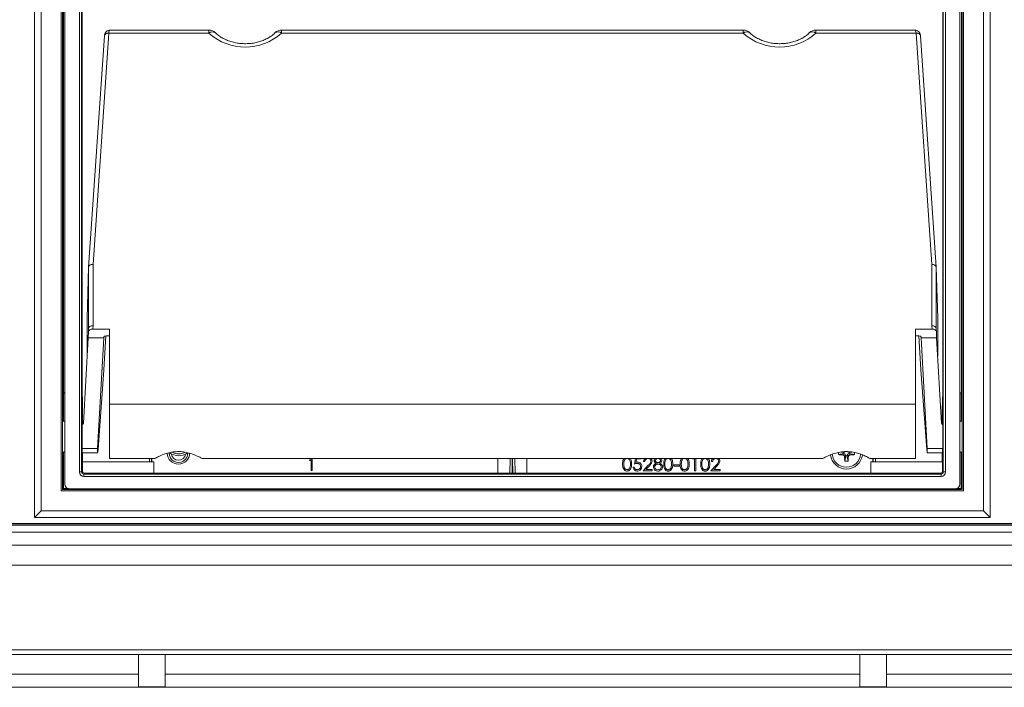
# Paper-space layout 'Per Catàleg 2018' of a CAD drawing. Units: millimetres. Extents: x 20 to 217, y 5 to 292.
# Drawn here: x 54 to 81, y 177 to 195 of the extents above; entities that cross this region are included whole.
import ezdxf

# ---------------------------------------------------------------- set-up
doc = ezdxf.new("R2010")
doc.units = ezdxf.units.MM

psp = doc.layouts.new('Per Catàleg 2018')

# ---------------------------------------------------------------- linework, layer by layer
at = {"color": 7, "linetype": 'Continuous', "lineweight": 18}
for p, q in [((54.1945, 181.3857), (54.1945, 200.4607)), ((81.0195, 200.4607), (81.0195, 181.3857)), ((54.382, 200.2732), (54.382, 181.5732)), ((80.832, 181.5732), (80.832, 200.2732)), ((54.9445, 199.7107), (54.9445, 182.1357)), ((54.982, 199.6732), (54.982, 182.1732)), ((55.0049, 199.6503), (55.0049, 184.8836)), ((80.2091, 184.8836), (80.2091, 199.6503)), ((80.232, 199.6732), (80.232, 182.1732)), ((80.2695, 199.7107), (80.2695, 182.1357)), ((55.0445, 199.5107), (55.0445, 182.3232)), ((80.1695, 182.3232), (80.1695, 199.5107)), ((55.4513, 182.6675), (55.4513, 199.1664)), ((55.5138, 199.1664), (55.5138, 182.6675)), ((79.7002, 182.6675), (79.7002, 199.1664)), ((79.7627, 199.1664), (79.7627, 182.6675)), ((55.5296, 184.7732), (55.5296, 198.8381)), ((79.6844, 198.8381), (79.6844, 184.7732)), ((56.1528, 194.9065), (55.7089, 188.4177)), ((56.2775, 194.9783), (55.8338, 188.4921)), ((59.0886, 194.9783), (56.2775, 194.9783)), ((59.0886, 195.0676), (56.3232, 195.0676)), ((74.0886, 195.0676), (61.1254, 195.0676)), ((74.0886, 194.9783), (61.1254, 194.9783)), ((78.8908, 195.0676), (76.1254, 195.0676)), ((76.1254, 194.9783), (78.9364, 194.9783)), ((78.9364, 194.9783), (79.3802, 188.4921)), ((79.5051, 188.4177), (79.0612, 194.9065)), ((55.7088, 188.4156), (55.6695, 186.9687)), ((55.7088, 186.6921), (55.7088, 188.4156)), ((55.8338, 188.4921), (55.8338, 186.769)), ((79.3802, 188.4921), (79.3802, 186.769)), ((79.5052, 186.6921), (79.5052, 188.4156)), ((79.5052, 188.4156), (79.5445, 186.9687)), ((55.6695, 186.9687), (55.6695, 185.9176)), ((79.5445, 186.9687), (79.5445, 185.9176)), ((55.7034, 186.5971), (55.699, 186.435)), ((55.7034, 186.5971), (55.7088, 186.6921)), ((55.8338, 186.769), (55.8285, 186.676)), ((55.8285, 186.676), (56.2945, 186.676)), ((56.2945, 186.676), (56.2945, 184.5732)), ((79.3855, 186.676), (78.9195, 186.676)), ((78.9195, 186.676), (78.9195, 184.5732)), ((79.3802, 186.769), (79.3855, 186.676)), ((79.5106, 186.5971), (79.5052, 186.6921)), ((79.5106, 186.5971), (79.515, 186.435)), ((55.699, 186.435), (55.5624, 184.039)), ((56.1377, 186.435), (55.699, 186.435)), ((55.9605, 183.3251), (56.1377, 186.435)), ((56.1377, 186.435), (56.1379, 186.4514)), ((56.1967, 186.4911), (56.1422, 185.5349)), ((56.2005, 186.4912), (56.2945, 186.4912)), ((79.0135, 186.4912), (78.9195, 186.4912)), ((79.0172, 186.4911), (79.0717, 185.5349)), ((79.0763, 186.435), (79.076, 186.4514)), ((79.2535, 183.3251), (79.0763, 186.435)), ((79.0763, 186.435), (79.515, 186.435)), ((79.515, 186.435), (79.6516, 184.039)), ((56.1422, 185.5349), (55.9755, 183.3004)), ((79.0717, 185.5349), (79.2385, 183.3004)), ((55.0101, 184.8784), (55.0049, 184.8836)), ((55.0445, 184.8836), (55.0049, 184.8836)), ((55.0101, 184.8784), (55.0101, 184.0852)), ((55.0445, 184.8784), (55.0101, 184.8784)), ((55.5361, 184.7667), (55.5296, 184.7732)), ((55.5389, 184.5862), (55.5361, 184.7667)), ((79.6778, 184.7667), (79.6751, 184.5862)), ((79.6844, 184.7732), (79.6778, 184.7667)), ((80.2091, 184.8836), (80.1695, 184.8836)), ((80.2039, 184.8784), (80.1695, 184.8784)), ((80.2039, 184.8784), (80.2091, 184.8836)), ((80.2039, 184.0852), (80.2039, 184.8784)), ((55.5394, 184.478), (55.5394, 184.0048)), ((78.9195, 184.5732), (56.2945, 184.5732)), ((56.2945, 184.5732), (56.2945, 183.0443)), ((78.9195, 184.5732), (78.9195, 183.0443)), ((79.6746, 184.478), (79.6746, 184.0048)), ((55.5298, 183.3251), (55.9605, 183.3251)), ((79.6842, 183.3251), (79.2535, 183.3251)), ((55.0101, 183.2309), (55.0101, 182.2013)), ((55.5337, 183.2022), (55.9641, 183.2022)), ((55.5394, 183.2022), (55.5394, 182.9482)), ((56.2945, 183.0443), (57.5705, 183.0443)), ((57.4178, 182.9482), (57.4195, 183.0443)), ((57.4792, 183.0443), (57.4775, 182.9482)), ((57.482, 182.9482), (57.482, 183.0443)), ((57.4863, 182.9482), (57.4863, 183.0443)), ((58.8934, 183.0443), (76.3205, 183.0443)), ((61.9136, 182.9901), (61.932, 183.0221)), ((61.9617, 182.9901), (61.9136, 182.9901)), ((61.932, 183.0221), (61.9898, 183.0221)), ((61.9617, 182.7096), (61.9617, 182.9901)), ((61.9898, 183.0221), (61.9898, 182.7096)), ((67.2007, 183.0443), (67.2007, 182.6372)), ((67.5337, 182.6372), (67.5408, 183.0443)), ((67.6731, 183.0443), (67.6802, 182.6372)), ((68.0132, 182.6372), (68.0132, 183.0443)), ((71.0309, 182.8889), (71.0628, 183.0443)), ((71.0957, 183.0379), (71.0755, 182.9393)), ((71.2232, 183.0379), (71.0957, 183.0379)), ((71.2232, 183.0443), (71.2232, 183.0379)), ((72.6607, 183.0379), (72.6644, 183.0443)), ((72.7184, 183.0379), (72.6607, 183.0379)), ((72.7184, 182.7014), (72.7184, 183.0379)), ((72.7521, 183.0443), (72.7521, 182.7014)), ((76.7566, 183.2155), (76.7566, 183.1528)), ((76.7566, 183.1528), (76.907, 183.1857)), ((76.8367, 183.2261), (76.907, 183.2107)), ((76.8755, 183.145), (76.9466, 183.1629)), ((76.907, 183.2107), (76.9466, 183.2336)), ((76.907, 183.1857), (76.907, 183.2107)), ((76.9466, 183.1629), (76.907, 183.1857)), ((76.9549, 183.1485), (76.9301, 183.0897)), ((76.9326, 183.2371), (76.9466, 183.2336)), ((76.9695, 183.1232), (76.9366, 182.9728)), ((76.9366, 182.9728), (76.982, 182.972)), ((76.9549, 183.1485), (76.9466, 183.1629)), ((76.9549, 183.1485), (76.9695, 183.1232)), ((76.9945, 183.1232), (76.9695, 183.1232)), ((76.982, 182.972), (77.0274, 182.9728)), ((77.0173, 183.1629), (76.9945, 183.1232)), ((76.9945, 183.1232), (77.0274, 182.9728)), ((77.0173, 183.2336), (77.057, 183.2107)), ((77.0173, 183.1629), (77.0317, 183.1711)), ((77.0352, 183.0918), (77.0173, 183.1629)), ((77.057, 183.1857), (77.0317, 183.1711)), ((77.0905, 183.1463), (77.0317, 183.1711)), ((77.1297, 183.2266), (77.057, 183.2107)), ((77.057, 183.2107), (77.057, 183.1857)), ((77.2074, 183.1528), (77.057, 183.1857)), ((77.2074, 183.1528), (77.2074, 183.2135)), ((78.9195, 183.0443), (77.6434, 183.0443)), ((77.7276, 183.0443), (77.7276, 182.9482)), ((77.732, 183.0443), (77.732, 182.9482)), ((77.7365, 182.9482), (77.7348, 183.0443)), ((77.7945, 183.0443), (77.7962, 182.9482)), ((79.2499, 183.2022), (79.6802, 183.2022)), ((79.6746, 183.2022), (79.6746, 182.9482)), ((80.2039, 182.2013), (80.2039, 183.2309)), ((55.537, 182.6907), (55.537, 182.9482)), ((55.537, 182.9482), (57.5426, 182.9482)), ((57.5426, 182.9482), (57.5426, 182.6372)), ((61.9898, 182.7096), (61.9617, 182.7096)), ((70.9925, 182.7975), (71.0261, 182.7975)), ((71.2761, 182.7014), (71.4216, 182.8565)), ((71.5309, 182.7014), (71.2761, 182.7014)), ((71.3242, 182.961), (71.2906, 182.961)), ((71.4503, 182.8399), (71.3564, 182.7398)), ((71.3564, 182.7398), (71.5309, 182.7398)), ((71.5309, 182.7398), (71.5309, 182.7014)), ((72.1415, 182.8264), (72.1415, 182.8648)), ((72.1415, 182.8648), (72.2857, 182.8648)), ((72.2857, 182.8264), (72.1415, 182.8264)), ((72.2857, 182.8648), (72.2857, 182.8264)), ((72.7521, 182.7014), (72.7184, 182.7014)), ((73.18, 182.7014), (73.3254, 182.8565)), ((73.4348, 182.7014), (73.18, 182.7014)), ((73.2281, 182.961), (73.1944, 182.961)), ((73.3541, 182.8399), (73.2603, 182.7398)), ((73.2603, 182.7398), (73.4348, 182.7398)), ((73.4348, 182.7398), (73.4348, 182.7014)), ((77.6714, 182.9482), (79.677, 182.9482)), ((77.6714, 182.6372), (77.6714, 182.9482)), ((79.677, 182.9482), (79.677, 182.6907)), ((55.5138, 182.6675), (55.4513, 182.6675)), ((55.5138, 182.6675), (55.537, 182.6907)), ((55.5997, 182.6285), (55.5763, 182.605)), ((55.5763, 182.605), (79.6377, 182.605)), ((55.5763, 182.605), (55.5763, 182.5425)), ((79.6377, 182.5425), (55.5763, 182.5425)), ((57.5426, 182.6372), (55.5997, 182.6285)), ((57.5426, 182.6372), (67.2007, 182.6372)), ((67.2007, 182.6372), (68.0132, 182.6372)), ((68.0132, 182.6372), (77.6714, 182.6372)), ((79.6142, 182.6285), (77.6714, 182.6372)), ((79.6377, 182.605), (79.6142, 182.6285)), ((79.6377, 182.605), (79.6377, 182.5425)), ((79.677, 182.6907), (79.7002, 182.6675)), ((79.7002, 182.6675), (79.7627, 182.6675)), ((55.0101, 182.2013), (54.982, 182.1732)), ((80.232, 182.1732), (54.982, 182.1732)), ((55.0101, 182.2013), (55.1419, 182.2013)), ((55.1695, 182.1982), (80.0445, 182.1982)), ((80.0721, 182.2013), (80.2039, 182.2013)), ((80.2039, 182.2013), (80.232, 182.1732)), ((54.9445, 182.1357), (80.2695, 182.1357)), ((54.1945, 181.3857), (54.382, 181.5732)), ((81.0195, 181.3857), (54.1945, 181.3857)), ((54.382, 181.5732), (80.832, 181.5732)), ((80.832, 181.5732), (81.0195, 181.3857)), ((44.8383, 181.1858), (90.3757, 181.1858)), ((90.3757, 181.1731), (44.8383, 181.1731)), ((44.8757, 181.2232), (90.3383, 181.2232)), ((44.6103, 180.9748), (90.6037, 180.9748)), ((90.6037, 180.6126), (44.6103, 180.6126)), ((43.5757, 180.0482), (91.6382, 180.0482)), ((43.732, 180.0482), (91.482, 180.0482)), ((41.4507, 177.5482), (57.107, 177.5482)), ((41.6695, 177.6732), (93.5445, 177.6732)), ((57.107, 177.5482), (57.107, 176.9911)), ((57.857, 177.5482), (57.107, 177.5482)), ((57.857, 177.5482), (77.357, 177.5482)), ((57.857, 177.5482), (57.857, 176.9911)), ((77.357, 177.5482), (77.357, 176.9911)), ((77.357, 177.5482), (78.107, 177.5482)), ((78.107, 177.5482), (93.7632, 177.5482)), ((78.107, 177.5482), (78.107, 176.9911)), ((40.7549, 176.9911), (57.107, 176.9911)), ((57.107, 176.9911), (57.107, 176.6375)), ((57.857, 176.9911), (57.857, 176.6375)), ((57.857, 176.9911), (77.357, 176.9911)), ((77.357, 176.9911), (77.357, 176.6375)), ((78.107, 176.9911), (78.107, 176.6375)), ((78.107, 176.9911), (94.459, 176.9911)), ((94.459, 176.6243), (40.7549, 176.6243)), ((57.857, 176.6375), (57.107, 176.6375)), ((77.357, 176.6375), (78.107, 176.6375))]:
    psp.add_line(p, q, dxfattribs=at)
at = {"color": 8, "linetype": 'Continuous', "lineweight": 18}
for p, q in [((59.0886, 194.9783), (59.0886, 195.0676)), ((61.1254, 195.0676), (61.1254, 194.9783)), ((74.0886, 195.0676), (74.0886, 194.9783)), ((76.1254, 194.9783), (76.1254, 195.0676)), ((56.1381, 186.4536), (56.1379, 186.4514)), ((79.0759, 186.4536), (79.076, 186.4514)), ((67.6028, 183.0443), (67.5957, 182.6372)), ((67.6183, 182.6372), (67.6112, 183.0443))]:
    psp.add_line(p, q, dxfattribs=at)
at = {"color": 8, "linetype": 'Continuous', "lineweight": 18, "flags": 128}
for points in [[(56.1528, 194.9065), (56.1555, 194.9197), (56.1628, 194.9343), (56.1745, 194.9474), (56.19, 194.9588), (56.2089, 194.9678), (56.2303, 194.9742), (56.2534, 194.9777), (56.2775, 194.9783)], [(79.0612, 194.9065), (79.0585, 194.9197), (79.0511, 194.9343), (79.0395, 194.9474), (79.0239, 194.9588), (79.0051, 194.9678), (78.9837, 194.9742), (78.9605, 194.9777), (78.9364, 194.9783)]]:
    psp.add_lwpolyline(points, dxfattribs=at)
at = {"color": 7, "linetype": 'Continuous', "lineweight": 18, "flags": 128}
for points in [[(56.1529, 194.9077), (56.1557, 194.9237), (56.1631, 194.9388), (56.1748, 194.9525), (56.1903, 194.9643), (56.2092, 194.9738), (56.2305, 194.9805), (56.2537, 194.9843), (56.2778, 194.9849)], [(79.061, 194.9077), (79.0582, 194.9237), (79.0508, 194.9388), (79.0392, 194.9525), (79.0236, 194.9643), (79.0048, 194.9738), (78.9834, 194.9805), (78.9603, 194.9843), (78.9362, 194.9849)]]:
    psp.add_lwpolyline(points, dxfattribs=at)
at = {"color": 7, "linetype": 'Continuous', "lineweight": 18}
for centre, radius, start, end in [((59.0886, 194.8176), 0.25, 45.25567, 90), ((60.107, 196.113), 1.5247, 228.09164, 311.90836), ((61.1254, 194.8176), 0.25, 90, 134.74433), ((74.0886, 194.8176), 0.25, 45.25567, 90), ((75.107, 196.113), 1.5247, 228.09164, 311.90836), ((76.1254, 194.8176), 0.25, 90, 134.74433), ((55.0445, 184.033), 0.0625, 90, 127.46807), ((80.1695, 184.033), 0.0625, 52.53193, 90), ((55.0445, 183.283), 0.0625, 233.1955, 270), ((58.232, 183.1982), 0.3125, 180.75232, 0), ((58.232, 183.1982), 0.2625, 180, 1.92521), ((58.232, 183.5732), 0.45, 235.52329, 304.36653), ((58.232, 183.1982), 0.2, 188.38554, 351.61446), ((76.982, 183.1982), 0.45, 186.24136, 353.84531), ((80.1695, 183.283), 0.0625, 270, 306.96089)]:
    psp.add_arc(centre, radius, start, end, dxfattribs=at)
at = {"color": 8, "linetype": 'Continuous', "lineweight": 18}
for centre, radius, start, end in [((59.1883, 194.8651), 0.1509, 59.75953, 131.37778), ((61.0257, 194.8651), 0.1508, 48.61789, 120.26395), ((74.1883, 194.8651), 0.1509, 59.75953, 131.37778), ((76.0257, 194.8651), 0.1508, 48.61789, 120.26395), ((58.232, 183.5732), 0.3991, 242.73928, 296.82133), ((76.982, 183.1982), 0.3991, 184.20436, 355.55584)]:
    psp.add_arc(centre, radius, start, end, dxfattribs=at)
at = {"color": 7, "linetype": 'Continuous', "lineweight": 18}
for centre, major_axis, ratio, start_param, end_param in [((56.1505, 194.824), (0.0064, 0.125), 0.0202439, 0.8385096, 0.8737052), ((56.2753, 194.8176), (0.0064, 0.25), 0.010142, 0.8377296, 0.8729252), ((78.9386, 194.8176), (-0.0064, 0.25), 0.010142, 5.4102601, 5.4454557), ((79.0634, 194.824), (-0.0064, 0.125), 0.0202439, 5.4094801, 5.4446757), ((55.8338, 188.4117), (0.125, -0.0043), 0.6423474, 1.5927398, 3.1460828), ((79.3802, 188.4117), (0.125, 0.0043), 0.6423474, 6.2786952, 7.8320382), ((55.8285, 186.5956), (0.1251, 0), 0.6421758, 1.5707963, 3.1241394), ((55.8338, 186.6887), (0.125, -0.0036), 0.6424818, 1.5890887, 3.1424317), ((79.3802, 186.6887), (0.125, 0.0036), 0.6424818, 6.2823463, 7.8356893), ((79.3855, 186.5956), (0.1251, 0), 0.6421758, 0.0174533, 1.5707963), ((56.2005, 186.451), (0.0626, 0), 0.6421758, 1.5707963, 3.132866), ((79.0135, 186.451), (0.0626, 0), 0.6421758, 0.0087266, 1.5707963), ((55.5383, 184.478), (0, 0.125), 0.0087269, 4.712389, 5.7595865), ((79.6756, 184.478), (0, 0.125), 0.0087269, 0.5235988, 1.5707963), ((55.5323, 183.6982), (0, 0.475), 0.0087269, 5.4220996, 9.424778), ((79.6816, 183.6982), (0, 0.475), 0.0087269, 4.712389, 7.148867), ((79.6816, 183.6982), (0, 0.475), 0.0087269, 3.1415927, 4.712389), ((55.9909, 183.8897), (0.0269, 0.6875), 0.0213406, 2.5353297, 3.6834787), ((79.2231, 183.8897), (-0.0269, 0.6875), 0.0213406, 2.5997066, 3.7478556), ((55.5763, 182.6675), (0.0884, 0.0884), 0.9999239, 2.3562326, 3.9269527), ((55.5763, 182.6675), (0.0442, 0.0442), 0.9997716, 2.3562326, 3.9269527), ((55.5997, 182.691), (0.0579, 0.0244), 0.993599, 2.745855, 4.3165752), ((79.6142, 182.691), (0.0579, -0.0244), 0.993599, 5.1082028, 6.678923), ((79.6377, 182.6675), (-0.0884, 0.0884), 0.9999239, 2.3562326, 3.9269527), ((79.6377, 182.6675), (0.0442, -0.0442), 0.9997716, 5.4978252, 7.0685454), ((55.1695, 182.3232), (-0.0884, -0.0884), 0.9999239, 5.4978252, 7.0685454), ((80.0445, 182.3232), (0.0884, -0.0884), 0.9999239, 5.4978252, 7.0685454)]:
    psp.add_ellipse(centre, major_axis=major_axis, ratio=ratio, start_param=start_param, end_param=end_param, dxfattribs=at)
at = {"color": 8, "linetype": 'Continuous', "lineweight": 18}
for centre, major_axis, start_param, end_param in [((56.4005, 194.8176), (-0.0884, 0.2481), 6.1611216, 6.9985906), ((78.8134, 194.8176), (0.0884, 0.2481), 5.56778, 6.405249)]:
    psp.add_ellipse(centre, major_axis=major_axis, ratio=0.3442243, start_param=start_param, end_param=end_param, dxfattribs=at)
at = {"color": 7, "linetype": 'Continuous', "lineweight": 18}
for points, knots in [([(56.3265, 195.066), (56.3211, 195.0665), (56.2984, 195.0689), (56.2572, 195.058), (56.2084, 195.0303), (56.1727, 194.9866), (56.1567, 194.9436), (56.1539, 194.9181), (56.1531, 194.9099)], [0, 0, 0, 0, 0.0661019, 0.2774654, 0.485065, 0.7076323, 0.9070731, 1, 1, 1, 1]), ([(60.9494, 194.9952), (60.9357, 194.9821), (60.8939, 194.9424), (60.8124, 194.8812), (60.7008, 194.8166), (60.5773, 194.7635), (60.4447, 194.723), (60.3055, 194.696), (60.1623, 194.6832), (60.0181, 194.6849), (59.8758, 194.701), (59.7382, 194.7311), (59.6083, 194.7743), (59.4883, 194.8296), (59.3808, 194.8953), (59.3087, 194.9525), (59.273, 194.987), (59.2646, 194.9952)], [0, 0, 0, 0, 0.0356984, 0.1089913, 0.1819522, 0.2546235, 0.3271866, 0.3997042, 0.4722098, 0.5446944, 0.6171249, 0.6894522, 0.7616534, 0.833738, 0.9057619, 0.9778342, 1, 1, 1, 1]), ([(75.9494, 194.9952), (75.9357, 194.9821), (75.8939, 194.9424), (75.8124, 194.8812), (75.7008, 194.8166), (75.5773, 194.7635), (75.4447, 194.723), (75.3055, 194.696), (75.1623, 194.6832), (75.0181, 194.6849), (74.8758, 194.701), (74.7382, 194.7311), (74.6083, 194.7743), (74.4883, 194.8296), (74.3808, 194.8953), (74.3087, 194.9525), (74.273, 194.987), (74.2646, 194.9952)], [0, 0, 0, 0, 0.0356984, 0.1089913, 0.1819522, 0.2546235, 0.3271866, 0.3997042, 0.4722098, 0.5446944, 0.6171249, 0.6894522, 0.7616534, 0.833738, 0.9057619, 0.9778342, 1, 1, 1, 1]), ([(79.0609, 194.9099), (79.0585, 194.9263), (79.0535, 194.9606), (79.0259, 195.0093), (78.9827, 195.0463), (78.9334, 195.0657), (78.9023, 195.0664), (78.8884, 195.0667)], [0, 0, 0, 0, 0.1881541, 0.3953256, 0.6259104, 0.8326417, 1, 1, 1, 1]), ([(55.5624, 184.039), (55.5614, 184.0336), (55.5595, 184.0228), (55.5477, 184.0093), (55.5369, 184.001), (55.5297, 183.9991), (55.5292, 183.999)], [0, 0, 0, 0, 0.3247473, 0.6494941, 0.9742605, 1, 1, 1, 1]), ([(79.6516, 184.039), (79.6525, 184.0336), (79.6545, 184.0228), (79.6663, 184.0093), (79.6771, 184.001), (79.6842, 183.9991), (79.6848, 183.999)], [0, 0, 0, 0, 0.3247403, 0.64948, 0.9742395, 1, 1, 1, 1]), ([(58.8934, 183.0443), (58.8499, 183.0684), (58.7627, 183.1166), (58.6131, 183.1773), (58.4541, 183.2203), (58.2886, 183.2415), (58.122, 183.237), (57.9601, 183.2094), (57.8075, 183.1612), (57.6766, 183.104), (57.6027, 183.0624), (57.5705, 183.0443)], [0, 0, 0, 0, 0.1153568, 0.2307759, 0.3460721, 0.4613316, 0.5757011, 0.6900961, 0.8020026, 0.9139009, 1, 1, 1, 1]), ([(70.6992, 182.8887), (70.6998, 182.9105), (70.7009, 182.9541), (70.7134, 183.0087), (70.732, 183.0355), (70.7382, 183.0443)], [0, 0, 0, 0, 0.4024454, 0.8034649, 1, 1, 1, 1]), ([(70.8069, 183.0443), (70.8047, 183.044), (70.794, 183.0425), (70.7772, 183.0314), (70.7589, 183.0134), (70.7423, 182.9829), (70.7339, 182.9402), (70.7332, 182.906), (70.7329, 182.8889)], [0, 0, 0, 0, 0.03504816, 0.17289496, 0.31054512, 0.44844565, 0.72378738, 1, 1, 1, 1]), ([(70.9204, 182.8889), (70.919, 182.9238), (70.917, 182.9762), (70.8816, 183.0268), (70.8572, 183.0424), (70.8464, 183.0439), (70.8441, 183.0443)], [0, 0, 0, 0, 0.5503519, 0.8243318, 0.9625361, 1, 1, 1, 1]), ([(70.9067, 183.0443), (70.915, 183.0358), (70.9389, 183.0114), (70.9515, 182.9542), (70.9532, 182.9106), (70.954, 182.8887)], [0, 0, 0, 0, 0.2106544, 0.6046712, 1, 1, 1, 1]), ([(71.2906, 182.961), (71.2922, 182.9796), (71.295, 183.0111), (71.3157, 183.0346), (71.3242, 183.0443)], [0, 0, 0, 0, 0.5903357, 1, 1, 1, 1]), ([(71.395, 183.0443), (71.3878, 183.0434), (71.3679, 183.0408), (71.3439, 183.02), (71.3282, 182.9909), (71.3255, 182.971), (71.3242, 182.961)], [0, 0, 0, 0, 0.18039936, 0.49803007, 0.74873384, 1, 1, 1, 1]), ([(71.4216, 182.8565), (71.4396, 182.8751), (71.4646, 182.9009), (71.4895, 182.9409), (71.4915, 182.9613), (71.4925, 182.9715)], [0, 0, 0, 0, 0.5607172, 0.7805321, 1, 1, 1, 1]), ([(71.4925, 182.9715), (71.4909, 182.9831), (71.4878, 183.0064), (71.4647, 183.0303), (71.4453, 183.0427), (71.4347, 183.0441), (71.433, 183.0443)], [0, 0, 0, 0, 0.340335, 0.6815563, 0.9502531, 1, 1, 1, 1]), ([(71.5261, 182.9745), (71.5246, 182.9596), (71.5216, 182.9298), (71.4916, 182.8849), (71.4659, 182.857), (71.4503, 182.8399)], [0, 0, 0, 0, 0.2792879, 0.5591538, 1, 1, 1, 1]), ([(71.5016, 183.0443), (71.5087, 183.0341), (71.5232, 183.0132), (71.5251, 182.9877), (71.5261, 182.9745)], [0, 0, 0, 0, 0.4826427, 1, 1, 1, 1]), ([(71.5838, 182.9897), (71.5856, 183.0054), (71.588, 183.0264), (71.6028, 183.0406), (71.6066, 183.0443)], [0, 0, 0, 0, 0.7420001, 1, 1, 1, 1]), ([(71.6386, 182.9103), (71.6225, 182.9209), (71.6, 182.9359), (71.5857, 182.9674), (71.5845, 182.9823), (71.5838, 182.9897)], [0, 0, 0, 0, 0.5577522, 0.7789324, 1, 1, 1, 1]), ([(71.6693, 183.0443), (71.6671, 183.044), (71.6553, 183.0427), (71.6383, 183.0314), (71.6206, 183.0125), (71.6185, 182.997), (71.6175, 182.9892)], [0, 0, 0, 0, 0.0792683, 0.4375456, 0.7192049, 1, 1, 1, 1]), ([(71.6175, 182.9892), (71.6196, 182.9793), (71.6238, 182.9593), (71.6461, 182.9404), (71.6694, 182.929), (71.6853, 182.9279), (71.6932, 182.9273)], [0, 0, 0, 0, 0.2777214, 0.5582236, 0.7790716, 1, 1, 1, 1]), ([(71.6932, 182.9273), (71.7031, 182.9284), (71.723, 182.9305), (71.7471, 182.9457), (71.7629, 182.9667), (71.7653, 182.9822), (71.7665, 182.99)], [0, 0, 0, 0, 0.280237, 0.5601454, 0.7804348, 1, 1, 1, 1]), ([(71.7665, 182.99), (71.7645, 182.9995), (71.7604, 183.0188), (71.737, 183.0409), (71.7167, 183.0431), (71.7063, 183.0443)], [0, 0, 0, 0, 0.3252529, 0.6528102, 1, 1, 1, 1]), ([(71.8002, 182.9887), (71.7993, 182.9793), (71.7977, 182.9606), (71.7799, 182.9311), (71.7594, 182.9182), (71.7469, 182.9103)], [0, 0, 0, 0, 0.2801589, 0.560243, 1, 1, 1, 1]), ([(71.7793, 183.0443), (71.7846, 183.0374), (71.797, 183.0211), (71.799, 183.0006), (71.8002, 182.9887)], [0, 0, 0, 0, 0.4207888, 1, 1, 1, 1]), ([(71.8531, 182.8887), (71.8536, 182.9105), (71.8548, 182.9541), (71.8672, 183.0087), (71.8859, 183.0355), (71.892, 183.0443)], [0, 0, 0, 0, 0.4024454, 0.8034649, 1, 1, 1, 1]), ([(71.9607, 183.0443), (71.9585, 183.044), (71.9479, 183.0425), (71.931, 183.0314), (71.9127, 183.0134), (71.8962, 182.9829), (71.8877, 182.9402), (71.8871, 182.906), (71.8867, 182.8889)], [0, 0, 0, 0, 0.0350482, 0.172895, 0.3105451, 0.4484456, 0.7237874, 1, 1, 1, 1]), ([(72.0742, 182.8889), (72.0729, 182.9238), (72.0709, 182.9762), (72.0355, 183.0268), (72.0111, 183.0424), (72.0003, 183.0439), (71.998, 183.0443)], [0, 0, 0, 0, 0.5503519, 0.8243318, 0.9625361, 1, 1, 1, 1]), ([(72.0606, 183.0443), (72.0689, 183.0358), (72.0927, 183.0114), (72.1053, 182.9542), (72.107, 182.9106), (72.1079, 182.8887)], [0, 0, 0, 0, 0.2106544, 0.6046712, 1, 1, 1, 1]), ([(72.3146, 182.8887), (72.3152, 182.9105), (72.3163, 182.9541), (72.3288, 183.0087), (72.3474, 183.0355), (72.3536, 183.0443)], [0, 0, 0, 0, 0.4024454, 0.8034649, 1, 1, 1, 1]), ([(72.4222, 183.0443), (72.4201, 183.044), (72.4094, 183.0425), (72.3926, 183.0314), (72.3743, 183.0134), (72.3577, 182.9829), (72.3493, 182.9402), (72.3486, 182.906), (72.3482, 182.8889)], [0, 0, 0, 0, 0.0350482, 0.172895, 0.3105451, 0.4484456, 0.7237874, 1, 1, 1, 1]), ([(72.5357, 182.8889), (72.5344, 182.9238), (72.5324, 182.9762), (72.497, 183.0268), (72.4726, 183.0424), (72.4618, 183.0439), (72.4595, 183.0443)], [0, 0, 0, 0, 0.55035188, 0.82433183, 0.96253612, 1, 1, 1, 1]), ([(72.5221, 183.0443), (72.5304, 183.0358), (72.5542, 183.0114), (72.5669, 182.9542), (72.5686, 182.9106), (72.5694, 182.8887)], [0, 0, 0, 0, 0.2106544, 0.6046712, 1, 1, 1, 1]), ([(72.8915, 182.8887), (72.8921, 182.9105), (72.8932, 182.9541), (72.9057, 183.0087), (72.9244, 183.0355), (72.9305, 183.0443)], [0, 0, 0, 0, 0.4024454, 0.8034649, 1, 1, 1, 1]), ([(72.9992, 183.0443), (72.997, 183.044), (72.9863, 183.0425), (72.9695, 183.0314), (72.9512, 183.0134), (72.9346, 182.9829), (72.9262, 182.9402), (72.9255, 182.906), (72.9252, 182.8889)], [0, 0, 0, 0, 0.0350482, 0.172895, 0.3105451, 0.4484456, 0.7237874, 1, 1, 1, 1]), ([(73.1127, 182.8889), (73.1113, 182.9238), (73.1093, 182.9762), (73.0739, 183.0268), (73.0495, 183.0424), (73.0387, 183.0439), (73.0364, 183.0443)], [0, 0, 0, 0, 0.5503519, 0.8243318, 0.9625361, 1, 1, 1, 1]), ([(73.099, 183.0443), (73.1073, 183.0358), (73.1312, 183.0114), (73.1438, 182.9542), (73.1455, 182.9106), (73.1463, 182.8887)], [0, 0, 0, 0, 0.2106544, 0.6046712, 1, 1, 1, 1]), ([(73.1944, 182.961), (73.1961, 182.9796), (73.1989, 183.0111), (73.2195, 183.0346), (73.228, 183.0443)], [0, 0, 0, 0, 0.5903357, 1, 1, 1, 1]), ([(73.2988, 183.0443), (73.2916, 183.0434), (73.2718, 183.0408), (73.2477, 183.02), (73.232, 182.9909), (73.2294, 182.971), (73.2281, 182.961)], [0, 0, 0, 0, 0.1803994, 0.4980301, 0.7487338, 1, 1, 1, 1]), ([(73.3254, 182.8565), (73.3434, 182.8751), (73.3684, 182.9009), (73.3933, 182.9409), (73.3953, 182.9613), (73.3963, 182.9715)], [0, 0, 0, 0, 0.5607172, 0.7805321, 1, 1, 1, 1]), ([(73.3963, 182.9715), (73.3948, 182.9831), (73.3916, 183.0064), (73.3686, 183.0303), (73.3492, 183.0427), (73.3385, 183.0441), (73.3369, 183.0443)], [0, 0, 0, 0, 0.340335, 0.6815563, 0.9502531, 1, 1, 1, 1]), ([(73.43, 182.9745), (73.4285, 182.9596), (73.4254, 182.9298), (73.3954, 182.8849), (73.3698, 182.857), (73.3541, 182.8399)], [0, 0, 0, 0, 0.2792879, 0.5591538, 1, 1, 1, 1]), ([(73.4055, 183.0443), (73.4125, 183.0341), (73.427, 183.0132), (73.429, 182.9877), (73.43, 182.9745)], [0, 0, 0, 0, 0.4826427, 1, 1, 1, 1]), ([(76.3205, 183.0443), (76.3641, 183.0684), (76.4512, 183.1166), (76.6008, 183.1773), (76.7599, 183.2203), (76.9253, 183.2415), (77.092, 183.237), (77.2539, 183.2094), (77.4065, 183.1612), (77.5373, 183.104), (77.6113, 183.0624), (77.6434, 183.0443)], [0, 0, 0, 0, 0.1153568, 0.2307759, 0.3460721, 0.4613316, 0.5757011, 0.6900961, 0.8020026, 0.9139009, 1, 1, 1, 1]), ([(76.7566, 183.1528), (76.7707, 183.1515), (76.7973, 183.149), (76.837, 183.1466), (76.8627, 183.1456), (76.8755, 183.145)], [0, 0, 0, 0, 0.3594905, 0.6793872, 1, 1, 1, 1]), ([(76.8755, 183.145), (76.8815, 183.1442), (76.8936, 183.1425), (76.9097, 183.1326), (76.9224, 183.1181), (76.9289, 183.1028), (76.9298, 183.093), (76.9301, 183.0897)], [0, 0, 0, 0, 0.21293816, 0.42722636, 0.65231542, 0.88164926, 1, 1, 1, 1]), ([(76.9301, 183.0897), (76.9306, 183.0753), (76.9316, 183.0484), (76.9337, 183.0094), (76.9356, 182.9851), (76.9366, 182.9728)], [0, 0, 0, 0, 0.3658853, 0.6826065, 1, 1, 1, 1]), ([(77.0352, 183.0918), (77.0346, 183.0773), (77.0335, 183.0501), (77.031, 183.0104), (77.0286, 182.9854), (77.0274, 182.9728)], [0, 0, 0, 0, 0.3594574, 0.6793416, 1, 1, 1, 1]), ([(77.0352, 183.0918), (77.036, 183.0978), (77.0377, 183.1098), (77.0476, 183.126), (77.0621, 183.1386), (77.0774, 183.1451), (77.0872, 183.146), (77.0905, 183.1463)], [0, 0, 0, 0, 0.2129382, 0.4272264, 0.6523154, 0.8816493, 1, 1, 1, 1]), ([(77.0905, 183.1463), (77.1049, 183.1468), (77.1318, 183.1478), (77.1708, 183.1499), (77.1951, 183.1518), (77.2074, 183.1528)], [0, 0, 0, 0, 0.3658853, 0.6826065, 1, 1, 1, 1]), ([(70.8246, 182.6917), (70.8136, 182.6926), (70.7918, 182.6944), (70.7519, 182.7141), (70.7168, 182.7588), (70.7009, 182.8232), (70.6998, 182.8668), (70.6992, 182.8887)], [0, 0, 0, 0, 0.1251812, 0.250351, 0.4987777, 0.7489456, 1, 1, 1, 1]), ([(70.7329, 182.8889), (70.7332, 182.8717), (70.7339, 182.8375), (70.7436, 182.7864), (70.7696, 182.7502), (70.8, 182.733), (70.8171, 182.7311), (70.8257, 182.7302)], [0, 0, 0, 0, 0.2510852, 0.5013708, 0.7496281, 0.8748771, 1, 1, 1, 1]), ([(70.954, 182.8887), (70.9534, 182.8667), (70.9522, 182.8226), (70.934, 182.7583), (70.8978, 182.7141), (70.8577, 182.6944), (70.8356, 182.6926), (70.8246, 182.6917)], [0, 0, 0, 0, 0.2510019, 0.5011378, 0.7496117, 0.8748068, 1, 1, 1, 1]), ([(70.8257, 182.7302), (70.836, 182.7315), (70.8564, 182.7341), (70.8881, 182.7555), (70.8993, 182.7798), (70.9062, 182.7946)], [0, 0, 0, 0, 0.2802572, 0.5607811, 1, 1, 1, 1]), ([(70.9062, 182.7946), (70.9109, 182.8119), (70.9195, 182.8428), (70.9201, 182.8748), (70.9204, 182.8889)], [0, 0, 0, 0, 0.5595988, 1, 1, 1, 1]), ([(71.1069, 182.6917), (71.0908, 182.6934), (71.0587, 182.6967), (71.0223, 182.7254), (70.9999, 182.7604), (70.9949, 182.7851), (70.9925, 182.7975)], [0, 0, 0, 0, 0.2796245, 0.5590192, 0.7793803, 1, 1, 1, 1]), ([(71.0261, 182.7975), (71.029, 182.7869), (71.0348, 182.7658), (71.0577, 182.7443), (71.0832, 182.7324), (71.1003, 182.7309), (71.1088, 182.7302)], [0, 0, 0, 0, 0.28005017, 0.55916571, 0.77958314, 1, 1, 1, 1]), ([(71.1136, 182.9081), (71.0977, 182.9064), (71.0693, 182.9035), (71.0427, 182.8933), (71.0309, 182.8889)], [0, 0, 0, 0, 0.55941616, 1, 1, 1, 1]), ([(71.0755, 182.9393), (71.0836, 182.9415), (71.0981, 182.9455), (71.1131, 182.9462), (71.1197, 182.9465)], [0, 0, 0, 0, 0.5600642, 1, 1, 1, 1]), ([(71.2377, 182.8239), (71.2355, 182.8044), (71.2311, 182.7655), (71.1974, 182.7203), (71.1528, 182.6952), (71.1222, 182.6929), (71.1069, 182.6917)], [0, 0, 0, 0, 0.27986414, 0.55927095, 0.77942351, 1, 1, 1, 1]), ([(71.1088, 182.7302), (71.1229, 182.7318), (71.151, 182.7351), (71.1823, 182.7608), (71.2014, 182.7921), (71.2031, 182.8142), (71.204, 182.8253)], [0, 0, 0, 0, 0.279617, 0.5593571, 0.7795592, 1, 1, 1, 1]), ([(71.204, 182.8253), (71.2026, 182.8383), (71.1999, 182.8642), (71.1746, 182.8924), (71.144, 182.9063), (71.1237, 182.9075), (71.1136, 182.9081)], [0, 0, 0, 0, 0.279539, 0.5586168, 0.7790473, 1, 1, 1, 1]), ([(71.1197, 182.9465), (71.1376, 182.9446), (71.1734, 182.9408), (71.2129, 182.9071), (71.2348, 182.866), (71.2367, 182.8379), (71.2377, 182.8239)], [0, 0, 0, 0, 0.2796881, 0.5590255, 0.7792916, 1, 1, 1, 1]), ([(71.5646, 182.8075), (71.5658, 182.82), (71.5683, 182.8451), (71.5935, 182.884), (71.6215, 182.9003), (71.6386, 182.9103)], [0, 0, 0, 0, 0.2799866, 0.5599013, 1, 1, 1, 1]), ([(71.6915, 182.6917), (71.6733, 182.6929), (71.6371, 182.6951), (71.5949, 182.7255), (71.5694, 182.7652), (71.5662, 182.7934), (71.5646, 182.8075)], [0, 0, 0, 0, 0.2805448, 0.5592692, 0.7798157, 1, 1, 1, 1]), ([(71.694, 182.8889), (71.6808, 182.8877), (71.6545, 182.8855), (71.6235, 182.8645), (71.6021, 182.8374), (71.5995, 182.8167), (71.5982, 182.8064)], [0, 0, 0, 0, 0.2802829, 0.5601377, 0.7802983, 1, 1, 1, 1]), ([(71.5982, 182.8064), (71.6004, 182.7939), (71.6046, 182.7688), (71.6393, 182.7358), (71.6719, 182.7323), (71.6918, 182.7302)], [0, 0, 0, 0, 0.2798334, 0.5601982, 1, 1, 1, 1]), ([(71.791, 182.7329), (71.7748, 182.7192), (71.7458, 182.6945), (71.7081, 182.6926), (71.6915, 182.6917)], [0, 0, 0, 0, 0.5577579, 1, 1, 1, 1]), ([(71.6918, 182.7302), (71.7048, 182.7311), (71.7305, 182.7328), (71.7617, 182.7525), (71.7821, 182.7796), (71.7845, 182.7998), (71.7857, 182.8099)], [0, 0, 0, 0, 0.2806017, 0.5599618, 0.7801797, 1, 1, 1, 1]), ([(71.7857, 182.8099), (71.7835, 182.8223), (71.7791, 182.8473), (71.7525, 182.8721), (71.7236, 182.8868), (71.7039, 182.8882), (71.694, 182.8889)], [0, 0, 0, 0, 0.2783033, 0.5585094, 0.7791463, 1, 1, 1, 1]), ([(71.7469, 182.9103), (71.7682, 182.8974), (71.7978, 182.8794), (71.8172, 182.8393), (71.8187, 182.8201), (71.8194, 182.8106)], [0, 0, 0, 0, 0.5582714, 0.7790888, 1, 1, 1, 1]), ([(71.8194, 182.8106), (71.8179, 182.7946), (71.8152, 182.7661), (71.7984, 182.7431), (71.791, 182.7329)], [0, 0, 0, 0, 0.559346, 1, 1, 1, 1]), ([(71.9784, 182.6917), (71.9675, 182.6926), (71.9456, 182.6944), (71.9058, 182.7141), (71.8706, 182.7588), (71.8547, 182.8232), (71.8536, 182.8668), (71.8531, 182.8887)], [0, 0, 0, 0, 0.1251812, 0.250351, 0.4987777, 0.7489456, 1, 1, 1, 1]), ([(71.8867, 182.8889), (71.8871, 182.8717), (71.8877, 182.8375), (71.8975, 182.7864), (71.9234, 182.7502), (71.9538, 182.733), (71.971, 182.7311), (71.9796, 182.7302)], [0, 0, 0, 0, 0.2510852, 0.5013708, 0.7496281, 0.8748771, 1, 1, 1, 1]), ([(72.1079, 182.8887), (72.1073, 182.8667), (72.106, 182.8226), (72.0878, 182.7583), (72.0517, 182.7141), (72.0115, 182.6944), (71.9895, 182.6926), (71.9784, 182.6917)], [0, 0, 0, 0, 0.2510019, 0.5011378, 0.7496117, 0.8748068, 1, 1, 1, 1]), ([(71.9796, 182.7302), (71.9898, 182.7315), (72.0103, 182.7341), (72.042, 182.7555), (72.0532, 182.7798), (72.06, 182.7946)], [0, 0, 0, 0, 0.2802572, 0.56078111, 1, 1, 1, 1]), ([(72.06, 182.7946), (72.0648, 182.8119), (72.0733, 182.8428), (72.0739, 182.8748), (72.0742, 182.8889)], [0, 0, 0, 0, 0.5595988, 1, 1, 1, 1]), ([(72.44, 182.6917), (72.429, 182.6926), (72.4071, 182.6944), (72.3673, 182.7141), (72.3322, 182.7588), (72.3162, 182.8232), (72.3151, 182.8668), (72.3146, 182.8887)], [0, 0, 0, 0, 0.1251812, 0.250351, 0.4987777, 0.7489456, 1, 1, 1, 1]), ([(72.3482, 182.8889), (72.3486, 182.8717), (72.3493, 182.8375), (72.359, 182.7864), (72.385, 182.7502), (72.4154, 182.733), (72.4325, 182.7311), (72.4411, 182.7302)], [0, 0, 0, 0, 0.25108521, 0.50137078, 0.7496281, 0.87487711, 1, 1, 1, 1]), ([(72.5694, 182.8887), (72.5688, 182.8667), (72.5676, 182.8226), (72.5493, 182.7583), (72.5132, 182.7141), (72.473, 182.6944), (72.451, 182.6926), (72.44, 182.6917)], [0, 0, 0, 0, 0.2510019, 0.5011378, 0.7496117, 0.8748068, 1, 1, 1, 1]), ([(72.4411, 182.7302), (72.4513, 182.7315), (72.4718, 182.7341), (72.5035, 182.7555), (72.5147, 182.7798), (72.5216, 182.7946)], [0, 0, 0, 0, 0.2802572, 0.5607811, 1, 1, 1, 1]), ([(72.5216, 182.7946), (72.5263, 182.8119), (72.5349, 182.8428), (72.5355, 182.8748), (72.5357, 182.8889)], [0, 0, 0, 0, 0.5595988, 1, 1, 1, 1]), ([(73.0169, 182.6917), (73.0059, 182.6926), (72.9841, 182.6944), (72.9442, 182.7141), (72.9091, 182.7588), (72.8932, 182.8232), (72.8921, 182.8668), (72.8915, 182.8887)], [0, 0, 0, 0, 0.1251812, 0.250351, 0.4987777, 0.7489456, 1, 1, 1, 1]), ([(72.9252, 182.8889), (72.9255, 182.8717), (72.9262, 182.8375), (72.936, 182.7864), (72.9619, 182.7502), (72.9923, 182.733), (73.0094, 182.7311), (73.018, 182.7302)], [0, 0, 0, 0, 0.2510852, 0.5013708, 0.7496281, 0.8748771, 1, 1, 1, 1]), ([(73.1463, 182.8887), (73.1457, 182.8667), (73.1445, 182.8226), (73.1263, 182.7583), (73.0902, 182.7141), (73.05, 182.6944), (73.0279, 182.6926), (73.0169, 182.6917)], [0, 0, 0, 0, 0.2510019, 0.5011378, 0.7496117, 0.8748068, 1, 1, 1, 1]), ([(73.018, 182.7302), (73.0283, 182.7315), (73.0488, 182.7341), (73.0804, 182.7555), (73.0916, 182.7798), (73.0985, 182.7946)], [0, 0, 0, 0, 0.2802572, 0.5607811, 1, 1, 1, 1]), ([(73.0985, 182.7946), (73.1033, 182.8119), (73.1118, 182.8428), (73.1124, 182.8748), (73.1127, 182.8889)], [0, 0, 0, 0, 0.5595988, 1, 1, 1, 1])]:
    psp.add_open_spline(points, degree=3, knots=knots, dxfattribs=at)

doc.saveas('drawing.dxf')
